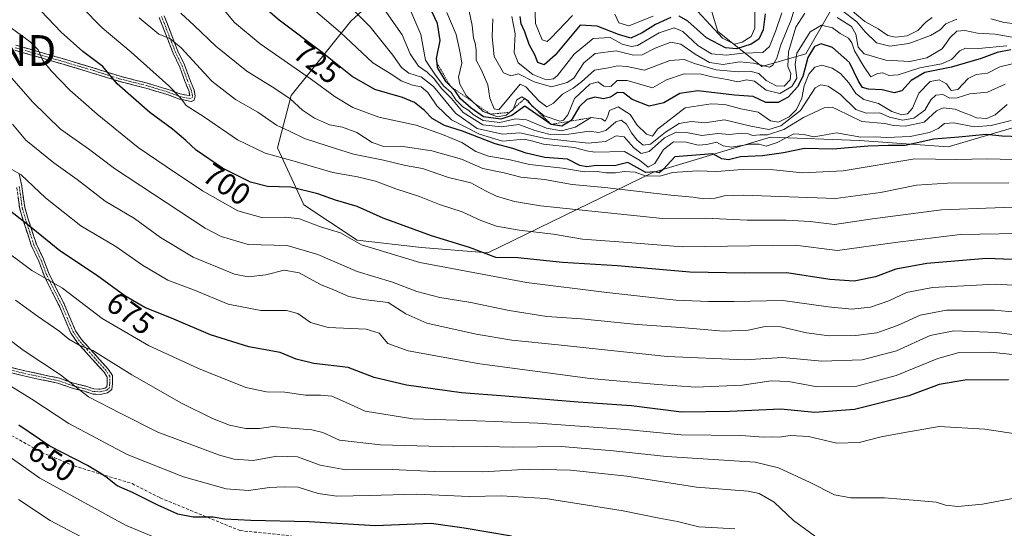
# Model space of a CAD drawing. Units: metres. Extents: x 609820 to 612107, y 4794099 to 4796240.
# Drawn here: x 610690 to 611009, y 4795445 to 4795610 of the extents above; entities that cross this region are included whole.
import ezdxf
from ezdxf.enums import TextEntityAlignment as Align

# ---------------------------------------------------------------- set-up
doc = ezdxf.new("R2010")
doc.units = ezdxf.units.M
doc.header["$MEASUREMENT"] = 0
for name, pattern in [('TRAZO_Y_PUNTO', [1, 0.5, -0.25, 0, -0.25]), ('TRAZOS', [0.75, 0.5, -0.25]), ('TRAZOSX2', [1.5, 1, -0.5])]:
    doc.linetypes.add(name, pattern=pattern)
doc.layers.get('0').update_dxf_attribs({"lineweight": 5})
for name, color, linetype, lineweight in [('Camino', 19, 'TRAZOSX2', 0), ('Camino Cxs', 19, 'Continuous', 0), ('Camino eje', 19, 'TRAZO_Y_PUNTO', 0), ('Curva de nivel maestra', 36, 'Continuous', 30), ('Curva de nivel normal', 36, 'Continuous', 0), ('Escarpado lineal', 39, 'TRAZOS', 0), ('Pastizal CxS', 92, 'Continuous', 0), ('Roquedo CxS', 135, 'Continuous', 0), ('Rótulo de curva de nivel directora', 19, 'Continuous', 0), ('Senda', 19, 'TRAZOSX2', 0), ('Torre de tendido puntual', 7, 'Continuous', 0)]:
    doc.layers.add(name, color=color, linetype=linetype, lineweight=lineweight)
doc.styles.add('Arial', font='txt', dxfattribs={"height": 0.2})

# ---------------------------------------------------------------- blocks, each defined once
blk = doc.blocks.new('*U162')
at = {"layer": 'Curva de nivel normal', "color": 36, "linetype": 'Continuous', "lineweight": 0}
blk.add_polyline3d([(610727.64, 4795433.21, 640), (610699.83, 4795447.89, 640), (610689.51, 4795454.66, 640)], dxfattribs=at)
blk = doc.blocks.new('*U163')
at = {"layer": 'Curva de nivel normal', "color": 36, "linetype": 'Continuous', "lineweight": 0}
for points in [[(610928.15, 4795612.68, 780), (610928.08, 4795607.46, 780), (610926.9, 4795604.72, 780), (610924.05, 4795602.94, 780), (610921.52, 4795602.25, 780), (610917.66, 4795604.19, 780), (610909.63, 4795612.79, 780)], [(610895.19, 4795611.35, 780), (610887.32, 4795608.23, 780), (610884.02, 4795609.16, 780), (610882.77, 4795611.92, 780)], [(610869.03, 4795611.51, 780), (610862.05, 4795604.22, 780), (610860.85, 4795603.07, 780), (610859.24, 4795603.66, 780), (610857.08, 4795608.92, 780), (610856.86, 4795615.05, 780)]]:
    blk.add_polyline3d(points, dxfattribs=at)
blk = doc.blocks.new('*U167')
at = {"layer": 'Curva de nivel normal', "color": 36, "linetype": 'Continuous', "lineweight": 0}
blk.add_polyline3d([(610951.07, 4795440.31, 660), (610940.66, 4795447.85, 660), (610934.41, 4795453.84, 660), (610929.51, 4795456.59, 660), (610925.96, 4795457.44, 660), (610909.28, 4795458.71, 660), (610886.7, 4795462.25, 660), (610868.39, 4795464.24, 660), (610855.01, 4795464.52, 660), (610840.03, 4795463.68, 660), (610824.36, 4795463.81, 660), (610810.58, 4795464.45, 660), (610795.58, 4795464.28, 660), (610787.25, 4795465.78, 660), (610779.92, 4795468.53, 660), (610773.26, 4795468.75, 660), (610765.59, 4795467.32, 660), (610759.39, 4795467.81, 660), (610754.65, 4795469.09, 660), (610734.75, 4795476.47, 660), (610722.66, 4795482.6, 660), (610712.25, 4795488.01, 660), (610703.15, 4795495.14, 660), (610691.12, 4795503.11, 660), (610677.11, 4795513.62, 660)], dxfattribs=at)
blk = doc.blocks.new('*U184')
at = {"layer": 'Curva de nivel normal', "color": 36, "linetype": 'Continuous', "lineweight": 0}
blk.add_polyline3d([(611017.48, 4795456.1, 665), (611001.87, 4795453.14, 665), (610993.89, 4795452.38, 665), (610989.92, 4795452.9, 665), (610986.89, 4795453.78, 665), (610980.69, 4795454.32, 665), (610970.12, 4795455.26, 665), (610959.2, 4795455.27, 665), (610953.92, 4795456.25, 665), (610946.07, 4795460.2, 665), (610935.85, 4795464.92, 665), (610928.23, 4795466.84, 665), (610899.52, 4795468.68, 665), (610882.33, 4795470.43, 665), (610865.4, 4795471.91, 665), (610849.82, 4795471.65, 665), (610841.08, 4795471.91, 665), (610830.36, 4795471.78, 665), (610806.86, 4795472.4, 665), (610793.52, 4795473.94, 665), (610788.11, 4795476.36, 665), (610784.59, 4795477.26, 665), (610777.93, 4795477.78, 665), (610771.94, 4795478.38, 665), (610767.6, 4795477.71, 665), (610763.26, 4795477.65, 665), (610757.87, 4795478.74, 665), (610752.42, 4795480.89, 665), (610742.38, 4795485.94, 665), (610726.3, 4795495.09, 665), (610713.6, 4795503.01, 665), (610709.25, 4795504.74, 665), (610705.89, 4795506.62, 665), (610702.58, 4795509.39, 665), (610695.67, 4795514.15, 665), (610688.61, 4795519.3, 665)], dxfattribs=at)
blk = doc.blocks.new('*U185')
at = {"layer": 'Curva de nivel normal', "color": 36, "linetype": 'Continuous', "lineweight": 0}
blk.add_polyline3d([(611009.2, 4795589.26, 740), (611003.55, 4795586.65, 740), (610997.84, 4795586.17, 740), (610993.67, 4795584.83, 740), (610991.28, 4795584.78, 740), (610989.04, 4795585.88, 740), (610986.79, 4795585.69, 740), (610985.16, 4795584.23, 740), (610983.16, 4795580.91, 740), (610979.66, 4795578.3, 740), (610975.94, 4795577.66, 740), (610971.74, 4795578.58, 740), (610968.62, 4795579.96, 740), (610964.16, 4795579.84, 740), (610960.88, 4795581.05, 740), (610955.89, 4795585.92, 740), (610951.89, 4795588.64, 740), (610949.56, 4795589.06, 740), (610947.73, 4795588.08, 740), (610942.9, 4795580.76, 740), (610936.54, 4795575.78, 740), (610932.65, 4795574.6, 740), (610926.84, 4795575.72, 740), (610918.26, 4795577.74, 740), (610911.9, 4795576.73, 740), (610907.56, 4795577.21, 740), (610903.56, 4795576.49, 740), (610899.23, 4795573.72, 740), (610894.32, 4795569.82, 740), (610891.97, 4795569.49, 740), (610889.98, 4795571.14, 740), (610888.2, 4795573.51, 740), (610886.6, 4795576.35, 740), (610884.85, 4795577.66, 740), (610883.09, 4795577.09, 740), (610879.9, 4795574.27, 740), (610877.53, 4795573.64, 740), (610874.41, 4795574.02, 740), (610867.9, 4795573.04, 740), (610861.8, 4795572.92, 740), (610856.82, 4795574.3, 740), (610851.68, 4795576.17, 740), (610846, 4795575.5, 740), (610839.97, 4795576.12, 740), (610833.64, 4795580.12, 740), (610829.8, 4795584.6, 740), (610826.68, 4795587.82, 740), (610824.24, 4795591.05, 740), (610821.96, 4795593.18, 740), (610819.11, 4795595.14, 740), (610816.41, 4795599.15, 740), (610813.88, 4795605.23, 740), (610808.02, 4795613.61, 740)], dxfattribs=at)
blk = doc.blocks.new('*U186')
at = {"layer": 'Curva de nivel normal', "color": 36, "linetype": 'Continuous', "lineweight": 0}
blk.add_polyline3d([(610921.63, 4795445.21, 655), (610916.03, 4795445.48, 655), (610909.94, 4795445.88, 655), (610903.09, 4795447.55, 655), (610897.08, 4795448.63, 655), (610885.43, 4795451.03, 655), (610860.35, 4795455.04, 655), (610846.1, 4795455.91, 655), (610835.6, 4795455.63, 655), (610818.51, 4795456.42, 655), (610803.3, 4795455.96, 655), (610792.68, 4795455.8, 655), (610786.62, 4795456.69, 655), (610780.18, 4795458.67, 655), (610775.59, 4795458.8, 655), (610770.92, 4795458.6, 655), (610764.06, 4795457.63, 655), (610756.8, 4795458.18, 655), (610743.03, 4795462.03, 655), (610724.8, 4795469.33, 655), (610705.88, 4795479.34, 655), (610693.83, 4795487.21, 655), (610680.19, 4795495.61, 655)], dxfattribs=at)
blk = doc.blocks.new('*U191')
at = {"layer": 'Curva de nivel normal', "color": 36, "linetype": 'Continuous', "lineweight": 0}
blk.add_polyline3d([(610739.24, 4795440.07, 645), (610724.27, 4795446.43, 645), (610696.52, 4795461.65, 645), (610681.22, 4795472.29, 645)], dxfattribs=at)
blk = doc.blocks.new('*U195')
at = {"layer": 'Curva de nivel normal', "color": 36, "linetype": 'Continuous', "lineweight": 0}
for points in [[(610985.55, 4795610.84, 770), (610983.48, 4795609.32, 770), (610980.96, 4795606.63, 770), (610977.44, 4795604.93, 770), (610973.66, 4795604.5, 770), (610971.21, 4795605.04, 770), (610968.09, 4795607.26, 770), (610963.73, 4795609.57, 770), (610959.07, 4795613.57, 770)], [(610936.83, 4795612.39, 770), (610934.9, 4795606.72, 770), (610932.84, 4795601.52, 770), (610930.73, 4795599.49, 770), (610924.13, 4795599.29, 770), (610918.95, 4795598.7, 770), (610914.06, 4795599.12, 770), (610909.66, 4795601.82, 770), (610904.81, 4795606.3, 770), (610902, 4795607.51, 770), (610897.08, 4795605.93, 770), (610890.12, 4795601.84, 770), (610888.18, 4795601.44, 770), (610885.12, 4795602.24, 770), (610881.22, 4795604.36, 770), (610875.75, 4795604.03, 770), (610869.62, 4795598.96, 770), (610864.17, 4795592.11, 770), (610862.91, 4795590.99, 770), (610860.56, 4795590.71, 770), (610856.22, 4795592.37, 770), (610851.4, 4795596.2, 770), (610850.1, 4795599.5, 770), (610850.46, 4795605.58, 770), (610849.43, 4795611.25, 770)]]:
    blk.add_polyline3d(points, dxfattribs=at)
blk = doc.blocks.new('*U197')
at = {"layer": 'Curva de nivel normal', "color": 36, "linetype": 'Continuous', "lineweight": 0}
blk.add_polyline3d([(611011.55, 4795595.88, 745), (611007.55, 4795594.89, 745), (611003.55, 4795592.87, 745), (610999.88, 4795592.4, 745), (610997.22, 4795591.09, 745), (610993.91, 4795587.51, 745), (610991.79, 4795587.27, 745), (610990.21, 4795589.38, 745), (610987.84, 4795590.73, 745), (610984.92, 4795590.1, 745), (610981.31, 4795586.39, 745), (610979.16, 4795581.52, 745), (610977.57, 4795579.63, 745), (610975.76, 4795579.39, 745), (610972.57, 4795580.42, 745), (610968.23, 4795583.07, 745), (610963.46, 4795584.3, 745), (610960.8, 4795586.3, 745), (610958.58, 4795589.75, 745), (610955.91, 4795592.74, 745), (610953.2, 4795594.52, 745), (610949.88, 4795595.4, 745), (610947.56, 4795594.77, 745), (610945.6, 4795592.52, 745), (610944.07, 4795588.74, 745), (610943.4, 4795584.72, 745), (610941.61, 4795581.07, 745), (610939.2, 4795578.74, 745), (610935.76, 4795576.95, 745), (610933.16, 4795577.38, 745), (610929.22, 4795580.17, 745), (610923.6, 4795581.27, 745), (610918.41, 4795582.69, 745), (610913.94, 4795582.94, 745), (610905.56, 4795581.58, 745), (610896.58, 4795574.74, 745), (610895.02, 4795572.42, 745), (610893.05, 4795573.09, 745), (610889.99, 4795575.98, 745), (610887.7, 4795579.42, 745), (610883.85, 4795581.89, 745), (610881.05, 4795580.74, 745), (610880.42, 4795578.73, 745), (610879.62, 4795577.28, 745), (610878.42, 4795578.04, 745), (610875.12, 4795578.44, 745), (610869.9, 4795575.36, 745), (610865.52, 4795574.16, 745), (610860.64, 4795575, 745), (610854.2, 4795577.7, 745), (610850.58, 4795578.02, 745), (610845.5, 4795576.9, 745), (610840.06, 4795577.51, 745), (610836.85, 4795579.42, 745), (610835.47, 4795580.77, 745), (610833.51, 4795581.91, 745), (610831.3, 4795584.18, 745), (610829.74, 4795586.56, 745), (610827.24, 4795588.79, 745), (610824.48, 4795592.54, 745), (610821.47, 4795597.09, 745), (610819.93, 4795605.4, 745), (610815.73, 4795615.2, 745)], dxfattribs=at)
blk = doc.blocks.new('*U208')
at = {"layer": 'Curva de nivel maestra', "color": 36, "linetype": 'Continuous', "lineweight": 30}
blk.add_polyline3d([(610849.24, 4795442.84, 650), (610833.91, 4795445.44, 650), (610823.25, 4795446.94, 650), (610805.25, 4795446.17, 650), (610783.74, 4795447.5, 650), (610764.88, 4795447.84, 650), (610756.41, 4795448.35, 650), (610752.58, 4795448.96, 650), (610746.2, 4795448.92, 650), (610741.19, 4795449.96, 650), (610734.71, 4795452.85, 650), (610726.52, 4795456.98, 650), (610721.49, 4795459.14, 650), (610717.82, 4795462.07, 650), (610715.69, 4795463.44, 650), (610711.92, 4795465.7, 650), (610699.66, 4795472.03, 650), (610689.68, 4795478.82, 650)], dxfattribs=at)
blk = doc.blocks.new('*U214')
at = {"layer": 'Curva de nivel maestra', "color": 36, "linetype": 'Continuous', "lineweight": 30}
blk.add_polyline3d([(611011.03, 4795600.42, 750), (611006.67, 4795599.52, 750), (611001.46, 4795597.58, 750), (610991.85, 4795594.84, 750), (610983.18, 4795593.1, 750), (610978.8, 4795590.46, 750), (610975.75, 4795587.17, 750), (610973.22, 4795586.48, 750), (610969.34, 4795587.46, 750), (610964.95, 4795587.63, 750), (610963, 4795588.17, 750), (610961.74, 4795590.24, 750), (610958.77, 4795596.27, 750), (610953.29, 4795601.12, 750), (610949.63, 4795602.31, 750), (610947.45, 4795601.44, 750), (610945.26, 4795597.92, 750), (610943.66, 4795591.76, 750), (610941.98, 4795588.4, 750), (610938.96, 4795585.12, 750), (610935.72, 4795583.34, 750), (610931.68, 4795583.38, 750), (610927.57, 4795585.25, 750), (610921.56, 4795585.74, 750), (610909.69, 4795587.16, 750), (610903.88, 4795586.23, 750), (610898.69, 4795583.2, 750), (610893.91, 4795582.2, 750), (610888.37, 4795584.26, 750), (610885.6, 4795586.42, 750), (610883.66, 4795586.54, 750), (610881.37, 4795585.02, 750), (610879.05, 4795584.57, 750), (610876.26, 4795585.04, 750), (610873.66, 4795584.33, 750), (610871.34, 4795582.02, 750), (610868.63, 4795577.5, 750), (610868.2768, 4795577.2836, 750), (610865.61, 4795575.65, 750), (610862.16, 4795576.25, 750), (610853.57, 4795582.1, 750), (610849.42, 4795579.14, 750), (610845.82, 4795577.93, 750), (610840.2, 4795578.66, 750), (610836.21, 4795581.52, 750), (610832.73, 4795584.56, 750), (610831, 4795587.1, 750), (610829.5816, 4795588.5479, 750), (610829.5359, 4795588.5945, 750), (610828.11, 4795590.05, 750), (610825.34, 4795594.72, 750), (610825.19, 4795596.14, 750), (610825.04, 4795597.56, 750), (610826.14, 4795603.41, 750), (610825.32, 4795608.89, 750), (610818.06, 4795624.42, 750)], dxfattribs=at)
blk = doc.blocks.new('*U218')
at = {"layer": 'Curva de nivel maestra', "color": 36, "linetype": 'Continuous', "lineweight": 30}
for points in [[(610931.52, 4795612.1, 775), (610930.85, 4795606.86, 775), (610929.47, 4795603.9, 775), (610926.89, 4795602.25, 775), (610922.2, 4795600.69, 775), (610918.58, 4795601.01, 775), (610912.45, 4795604.28, 775), (610906.42, 4795609.69, 775), (610903.57, 4795611.27, 775)], [(610900.92, 4795610.9, 775), (610895.99, 4795608.66, 775), (610891.59, 4795605.92, 775), (610887.9, 4795604.2, 775), (610883.96, 4795605.33, 775), (610877.03, 4795608.13, 775), (610871.57, 4795608.44, 775), (610863.39, 4795598.64, 775), (610859.9, 4795595.57, 775), (610857.83, 4795596.33, 775), (610856.8, 4795598.81, 775), (610854.96, 4795602.15, 775), (610853.62, 4795606.24, 775), (610852.37, 4795608.84, 775), (610852.13, 4795611.2, 775)]]:
    blk.add_polyline3d(points, dxfattribs=at)
blk = doc.blocks.new('5TTEND')
blk.add_text('5TTEND', height=10).set_placement((0, 0), align=Align.MIDDLE_CENTER)

msp = doc.modelspace()

# ---------------------------------------------------------------- linework, layer by layer
at = {"layer": 'Camino', "color": 19, "linetype": 'TRAZOSX2', "lineweight": 0}
for points in [[(610736.74, 4795611.44), (610741.18, 4795599.99), (610743.34, 4795595.5), (610745.06, 4795590.81), (610746.43, 4795587.39), (610746.78, 4795585.51), (610746.52, 4795584.12), (610745.53, 4795583.66), (610741.42, 4795584.5), (610737.81, 4795585.88), (610730.85, 4795587.99), (610722.02, 4795590.22), (610713.57, 4795592.89), (610704.06, 4795595.72), (610688.38, 4795600.26)], [(610688.64, 4795601.94), (610704.53, 4795597.34), (610714.06, 4795594.5), (610722.48, 4795591.84), (610731.3, 4795589.61), (610738.36, 4795587.48), (610741.89, 4795586.13), (610744.08, 4795585.68), (610745.07, 4795585.51), (610744.8, 4795586.91), (610743.49, 4795590.2), (610741.79, 4795594.84), (610739.63, 4795599.31), (610735.14, 4795610.89)], [(610689.77, 4795560.22), (610690.63, 4795556.25), (610691.61, 4795549.27), (610692.71, 4795545.57), (610695.34, 4795537.45), (610697.65, 4795532.61), (610699.38, 4795527.97), (610702.11, 4795522.42), (610704.31, 4795518.05), (610708.01, 4795509.39), (610709.98, 4795506.53), (610718.6, 4795496.97), (610719.97, 4795494.9), (610720, 4795492.29), (610719.75, 4795490.3), (610718.38, 4795489.23), (610716.13, 4795488.77), (610713.73, 4795488.84), (610710.89, 4795489.76), (610706.89, 4795490.76), (610702.33, 4795492.37), (610691.28, 4795494.74), (610679.22, 4795497.77)], [(610679.63, 4795499.4), (610691.66, 4795496.39), (610702.79, 4795494), (610707.38, 4795492.38), (610711.35, 4795491.38), (610714.01, 4795490.52), (610715.98, 4795490.46), (610717.65, 4795490.8), (610718.16, 4795491.2), (610718.32, 4795492.39), (610718.29, 4795494.38), (610717.26, 4795495.94), (610708.66, 4795505.48), (610706.53, 4795508.57), (610702.79, 4795517.34), (610700.61, 4795521.67), (610697.83, 4795527.3), (610696.1, 4795531.95), (610693.78, 4795536.82), (610691.1, 4795545.07), (610689.96, 4795548.91), (610688.97, 4795555.95)]]:
    msp.add_lwpolyline(points, dxfattribs=at)
at = {"layer": 'Camino Cxs', "color": 19, "linetype": 'Continuous', "lineweight": 0}
for points in [[(610736.74, 4795611.44, 712.09), (610738.22, 4795607.62, 711.44), (610739.7, 4795603.81, 709.97), (610741.18, 4795599.99, 708.67), (610743.34, 4795595.5, 708.25), (610745.06, 4795590.81, 706.78), (610746.43, 4795587.39, 706.15), (610746.78, 4795585.51, 706.04), (610746.52, 4795584.12, 705.77), (610745.53, 4795583.66, 705.46), (610741.42, 4795584.5, 704.58), (610737.81, 4795585.88, 703.51), (610734.33, 4795586.94, 702.78), (610730.85, 4795587.99, 702.17), (610726.44, 4795589.11, 701.31), (610722.02, 4795590.22, 699.98), (610717.8, 4795591.56, 699.19), (610713.57, 4795592.89, 698.44), (610708.82, 4795594.31, 697.52), (610704.06, 4795595.72, 696.27), (610700.14, 4795596.86, 695.33), (610696.22, 4795597.99, 694.57), (610692.3, 4795599.13, 693.86), (610688.38, 4795600.26, 692.62)], [(610688.64, 4795601.94, 692.98), (610692.61, 4795600.79, 694.23), (610696.59, 4795599.64, 695.21), (610700.56, 4795598.49, 695.85), (610704.53, 4795597.34, 696.73), (610709.3, 4795595.92, 697.99), (610714.06, 4795594.5, 699.03), (610718.27, 4795593.17, 699.7), (610722.48, 4795591.84, 700.58), (610726.89, 4795590.73, 701.9), (610731.3, 4795589.61, 702.83), (610734.83, 4795588.55, 703.53), (610738.36, 4795587.48, 704.22), (610741.89, 4795586.13, 705.04), (610744.08, 4795585.68, 705.43), (610745.07, 4795585.51, 705.62), (610744.8, 4795586.91, 705.77), (610743.49, 4795590.2, 706.38), (610741.79, 4795594.84, 707.63), (610739.63, 4795599.31, 708.29), (610738.13, 4795603.17, 709.47), (610736.64, 4795607.03, 710.68), (610735.14, 4795610.89, 711.52)], [(610689.77, 4795560.22, 679.71), (610690.63, 4795556.25, 678.31), (610691.12, 4795552.76, 677.17), (610691.61, 4795549.27, 676.22), (610692.71, 4795545.57, 675.47), (610694.03, 4795541.51, 674.46), (610695.34, 4795537.45, 673.38), (610696.5, 4795535.03, 672.82), (610697.65, 4795532.61, 672.25), (610699.38, 4795527.97, 670.61), (610700.75, 4795525.2, 669.54), (610702.11, 4795522.42, 668.84), (610704.31, 4795518.05, 667.92), (610706.16, 4795513.72, 666.73), (610708.01, 4795509.39, 665.97), (610709.98, 4795506.53, 665.34), (610712.85, 4795503.34, 664.94), (610715.73, 4795500.16, 664.12), (610718.6, 4795496.97, 663.65), (610719.97, 4795494.9, 663.47), (610720, 4795492.29, 662.7), (610719.75, 4795490.3, 662.06), (610718.38, 4795489.23, 661.55), (610716.13, 4795488.77, 661.1), (610713.73, 4795488.84, 660.57), (610710.89, 4795489.76, 660.12), (610706.89, 4795490.76, 659.13), (610702.33, 4795492.37, 658.53), (610698.65, 4795493.16, 658.12), (610694.96, 4795493.95, 657.58), (610691.28, 4795494.74, 656.75), (610687.26, 4795495.75, 656.3)], [(610687.65, 4795497.39, 656.87), (610691.66, 4795496.39, 657.33), (610695.37, 4795495.59, 658.17), (610699.08, 4795494.8, 658.76), (610702.79, 4795494, 659.24), (610707.38, 4795492.38, 659.85), (610711.35, 4795491.38, 660.73), (610714.01, 4795490.52, 661.05), (610715.98, 4795490.46, 661.45), (610717.65, 4795490.8, 661.84), (610718.16, 4795491.2, 662.03), (610718.32, 4795492.39, 662.37), (610718.29, 4795494.38, 662.88), (610717.26, 4795495.94, 662.98), (610714.39, 4795499.12, 663.49), (610711.53, 4795502.3, 664.25), (610708.66, 4795505.48, 664.75), (610706.53, 4795508.57, 665.44), (610704.66, 4795512.96, 666.24), (610702.79, 4795517.34, 667.49), (610700.61, 4795521.67, 668.3), (610699.22, 4795524.49, 668.96), (610697.83, 4795527.3, 670.05), (610696.1, 4795531.95, 671.58), (610694.94, 4795534.39, 672.15), (610693.78, 4795536.82, 672.75), (610692.44, 4795540.95, 673.9), (610691.1, 4795545.07, 674.86), (610689.96, 4795548.91, 675.68), (610689.47, 4795552.43, 676.73)]]:
    msp.add_polyline3d(points, dxfattribs=at)
at = {"layer": 'Camino eje', "color": 19, "linetype": 'TRAZO_Y_PUNTO', "lineweight": 0}
for points in [[(610688.51, 4795601.1), (610704.3, 4795596.53), (610713.82, 4795593.7), (610722.25, 4795591.03), (610731.08, 4795588.8), (610734.56, 4795587.75), (610738.09, 4795586.68), (610741.66, 4795585.32), (610742.75, 4795585.09), (610745.05, 4795584.63), (610745.8, 4795584.82), (610745.93, 4795585.51), (610745.75, 4795586.45), (610745.62, 4795587.15), (610744.93, 4795588.86), (610744.28, 4795590.51), (610742.57, 4795595.17), (610741.49, 4795597.42), (610740.41, 4795599.65), (610735.94, 4795611.17)], [(610685.44, 4795497.08), (610691.47, 4795495.57), (610702.56, 4795493.19), (610707.14, 4795491.57), (610709.14, 4795491.07), (610711.12, 4795490.57), (610713.87, 4795489.68), (610716.06, 4795489.62), (610716.89, 4795489.79), (610718.14, 4795490.12), (610718.96, 4795490.75), (610719.08, 4795491.75), (610719.16, 4795492.34), (610719.15, 4795493.34), (610719.13, 4795494.64), (610717.93, 4795496.46), (610709.32, 4795506.01), (610707.27, 4795508.98), (610705.4, 4795513.37), (610703.55, 4795517.7), (610701.36, 4795522.05), (610700, 4795524.82), (610698.61, 4795527.64), (610696.88, 4795532.28), (610694.56, 4795537.14), (610693.22, 4795541.26), (610691.91, 4795545.32), (610690.79, 4795549.09), (610689.8, 4795556.1)]]:
    msp.add_lwpolyline(points, dxfattribs=at)
at = {"layer": 'Curva de nivel maestra', "color": 36, "linetype": 'Continuous', "lineweight": 30}
for points in [[(611014.1, 4795572.19, 725), (611008.22, 4795572.45, 725), (611003.04, 4795572.99, 725), (610994.23, 4795572.13, 725), (610986.14, 4795571.5, 725), (610976.81, 4795569.46, 725), (610971.35, 4795569.41, 725), (610964.87, 4795569.19, 725), (610953.35, 4795568.18, 725), (610944.22, 4795568.4, 725), (610937.47, 4795566.99, 725), (610930.57, 4795566.08, 725), (610923.53, 4795565.7, 725), (610919.6, 4795564.77, 725), (610917.44, 4795565.08, 725), (610914.54, 4795566.7, 725), (610902.18, 4795565.75, 725), (610898.56, 4795561.72, 725), (610897.16, 4795560.58, 725), (610895.7, 4795560.86, 725), (610892.77, 4795560.7, 725), (610886.95, 4795563.88, 725), (610882.7, 4795562.86, 725), (610876.84, 4795562.93, 725), (610873.65, 4795562.49, 725), (610871.38, 4795562.94, 725), (610867.47, 4795564.99, 725), (610860.07, 4795565.54, 725), (610854.02, 4795566.9, 725), (610849.7, 4795568.47, 725), (610843.98, 4795569.99, 725), (610833.44, 4795574.1, 725), (610827.55, 4795575.86, 725), (610823.6, 4795578.21, 725), (610821.13, 4795580.77, 725), (610817.9, 4795583.35, 725), (610814.01, 4795584.97, 725), (610805.04, 4795587.52, 725), (610797.61, 4795591.73, 725), (610787.98, 4795599.52, 725), (610773.96, 4795609.98, 725), (610767.4, 4795615.67, 725)], [(611025.28, 4795531.88, 700), (611003.21, 4795532.8, 700), (610983.88, 4795531.19, 700), (610973.86, 4795529.33, 700), (610967.21, 4795526.87, 700), (610960.28, 4795525.46, 700), (610952.47, 4795525.98, 700), (610938.45, 4795528.13, 700), (610924.79, 4795527.99, 700), (610907.06, 4795528.41, 700), (610883.63, 4795530.46, 700), (610865.81, 4795531.46, 700), (610851.29, 4795533.04, 700), (610844.24, 4795533.12, 700), (610835.64, 4795536.39, 700), (610823.34, 4795540.11, 700), (610807.71, 4795545.87, 700), (610799.25, 4795549.63, 700), (610792.25, 4795551.72, 700), (610786.55, 4795553.74, 700), (610777.8, 4795555.93, 700), (610770.25, 4795556.14, 700), (610764.68, 4795557.5, 700), (610755.63, 4795562.07, 700), (610747.1, 4795567.89, 700), (610743.77, 4795571.06, 700), (610739.4, 4795574.73, 700), (610732.1, 4795580.06, 700), (610721.57, 4795589.4, 700), (610716.84, 4795594.96, 700), (610710.45, 4795599.91, 700), (610703.34, 4795606.12, 700), (610696.87, 4795612.99, 700)], [(611010.36, 4795493.46, 675), (610996.14, 4795493.4, 675), (610987.81, 4795491.95, 675), (610978, 4795488.26, 675), (610960.43, 4795483.86, 675), (610947.56, 4795482.92, 675), (610936.54, 4795483.97, 675), (610920, 4795483.22, 675), (610904.33, 4795482.97, 675), (610888.18, 4795485.03, 675), (610870.9, 4795486.19, 675), (610847.24, 4795488.19, 675), (610833.12, 4795489.31, 675), (610815.24, 4795491.74, 675), (610804.82, 4795494.22, 675), (610796.42, 4795497.5, 675), (610785.25, 4795498.73, 675), (610779.57, 4795500.21, 675), (610774.33, 4795502.36, 675), (610764.2, 4795504.18, 675), (610751.75, 4795508.02, 675), (610739.92, 4795513.09, 675), (610730.45, 4795516.91, 675), (610724.04, 4795520.68, 675), (610714.87, 4795527.44, 675), (610702.91, 4795535.26, 675), (610694.21, 4795542.45, 675), (610685.95, 4795548.85, 675)]]:
    msp.add_polyline3d(points, dxfattribs=at)
at = {"layer": 'Curva de nivel normal', "color": 36, "linetype": 'Continuous', "lineweight": 0}
for points in [[(611020.08, 4795541, 705), (610994.68, 4795540.59, 705), (610973.55, 4795537.96, 705), (610954.89, 4795535.41, 705), (610941.23, 4795537.09, 705), (610904.56, 4795536.54, 705), (610885.57, 4795538.13, 705), (610872.26, 4795539.01, 705), (610862.86, 4795540.68, 705), (610851.82, 4795541.98, 705), (610844.42, 4795543.24, 705), (610839.36, 4795545.08, 705), (610833.26, 4795547.94, 705), (610825.96, 4795550.33, 705), (610819.43, 4795552.91, 705), (610811.86, 4795555.37, 705), (610805.19, 4795557.87, 705), (610799.34, 4795559.27, 705), (610791.39, 4795560.65, 705), (610778.86, 4795564.34, 705), (610769.44, 4795566.91, 705), (610760.47, 4795571.28, 705), (610749.79, 4795578.6, 705), (610743.86, 4795582.34, 705), (610741.98, 4795584.93, 705), (610738.3, 4795588.79, 705), (610726.04, 4795599.67, 705), (610716.67, 4795607.54, 705), (610696.67, 4795627.98, 705)], [(611011.77, 4795564.92, 720), (611003.53, 4795565.04, 720), (610993.39, 4795564.91, 720), (610980, 4795565.06, 720), (610956.8, 4795561.17, 720), (610943.53, 4795560.58, 720), (610934.15, 4795561.52, 720), (610924.03, 4795561.65, 720), (610915.79, 4795560.95, 720), (610909.54, 4795561.21, 720), (610901.46, 4795560.71, 720), (610897.38, 4795559.52, 720), (610892.58, 4795559.54, 720), (610889.32, 4795560.79, 720), (610885.84, 4795561.02, 720), (610882.98, 4795560.5, 720), (610879.84, 4795560.56, 720), (610877.18, 4795561.02, 720), (610872.91, 4795560.84, 720), (610865.82, 4795562.06, 720), (610855.16, 4795563.29, 720), (610848.81, 4795564.72, 720), (610841.81, 4795565.97, 720), (610837.69, 4795567.5, 720), (610833.21, 4795570.42, 720), (610826.88, 4795572.98, 720), (610818.42, 4795576.02, 720), (610806.31, 4795578.55, 720), (610797.91, 4795581.72, 720), (610792.16, 4795585.15, 720), (610784.54, 4795590.76, 720), (610767.86, 4795602.31, 720), (610759.57, 4795609.28, 720), (610754.02, 4795615.86, 720)], [(611009.9, 4795582.68, 735), (611006.02, 4795579.36, 735), (611003.25, 4795578.2, 735), (610999.99, 4795578.4, 735), (610997.98, 4795579.27, 735), (610995.66, 4795580.07, 735), (610993.04, 4795581.22, 735), (610989.2, 4795581.61, 735), (610987.04, 4795580.62, 735), (610983, 4795577.02, 735), (610976.85, 4795575.63, 735), (610973.06, 4795575.92, 735), (610970.3, 4795576.53, 735), (610962.8, 4795577.22, 735), (610954.79, 4795581.11, 735), (610953.22, 4795581.8, 735), (610950.56, 4795581.56, 735), (610943.89, 4795578.46, 735), (610937.56, 4795574.56, 735), (610932.28, 4795572.86, 735), (610929.71, 4795572.84, 735), (610927.43, 4795572.6, 735), (610926.02, 4795573.19, 735), (610923.91, 4795573.39, 735), (610919.87, 4795572.95, 735), (610916.1, 4795573.25, 735), (610910.98, 4795572.68, 735), (610905.99, 4795573.61, 735), (610902.65, 4795573.72, 735), (610898.87, 4795571.85, 735), (610893.88, 4795567.41, 735), (610891.32, 4795566.81, 735), (610888.84, 4795568.72, 735), (610885.81, 4795572.21, 735), (610883.24, 4795572.5, 735), (610879.75, 4795570.75, 735), (610874.1, 4795570.21, 735), (610860.25, 4795571.68, 735), (610851.97, 4795573.51, 735), (610846.32, 4795573.07, 735), (610838.17, 4795574.96, 735), (610831.09, 4795579.9, 735), (610824.01, 4795588.48, 735), (610820.12, 4795591.6, 735), (610816.06, 4795592.83, 735), (610813.66, 4795594.67, 735), (610810.88, 4795598.65, 735), (610803.46, 4795607.82, 735), (610795.15, 4795616.22, 735)], [(610944.3, 4795612.28, 760), (610941.4, 4795607.72, 760), (610939.01, 4795599.72, 760), (610938.87, 4795595.05, 760), (610939.77, 4795592.72, 760), (610939.63, 4795590.64, 760), (610937.6, 4795588.68, 760), (610935.05, 4795588.73, 760), (610931.85, 4795590.49, 760), (610929.39, 4795592.7, 760), (610926.54, 4795593.47, 760), (610922.72, 4795593.24, 760), (610915.56, 4795593.98, 760), (610908.56, 4795595.94, 760), (610905.23, 4795597.26, 760), (610900.56, 4795596.94, 760), (610892.38, 4795593.84, 760), (610886.8, 4795595, 760), (610883.65, 4795595.26, 760), (610880.75, 4795594.59, 760), (610876.22, 4795593.78, 760), (610872, 4795590.08, 760), (610869.24, 4795587.94, 760), (610865.77, 4795586.01, 760), (610862.87, 4795583.17, 760), (610860.78, 4795581.94, 760), (610858.24, 4795583.79, 760), (610853.98, 4795588.39, 760), (610852.11, 4795589.26, 760), (610845.16, 4795581, 760), (610843.63, 4795581.3, 760), (610842.26, 4795584.7, 760), (610841.57, 4795589.05, 760), (610839.42, 4795594.05, 760), (610837.88, 4795597.05, 760), (610837.84, 4795600.39, 760), (610837.54, 4795602.58, 760), (610836.95, 4795604.15, 760), (610836.57, 4795608.24, 760), (610834.58, 4795617.74, 760)], [(610941.73, 4795616.28, 765), (610939.93, 4795610.1, 765), (610936.52, 4795602.04, 765), (610935.26, 4795597.69, 765), (610934.01, 4795595.41, 765), (610932.86, 4795594.84, 765), (610927.74, 4795596.08, 765), (610923.19, 4795596.55, 765), (610917.89, 4795595.65, 765), (610913.44, 4795596.32, 765), (610908.78, 4795598.96, 765), (610904.2, 4795602.25, 765), (610900.92, 4795602.87, 765), (610895.84, 4795600.92, 765), (610891.65, 4795598.77, 765), (610888.84, 4795598.72, 765), (610883.24, 4795600.12, 765), (610876.39, 4795599.2, 765), (610872.69, 4795596.17, 765), (610869.47, 4795591.18, 765), (610867.31, 4795589.82, 765), (610862.27, 4795588.42, 765), (610856.61, 4795590.06, 765), (610851.57, 4795592.63, 765), (610849.12, 4795591.99, 765), (610846.65, 4795592.96, 765), (610843.68, 4795598.29, 765), (610842.99, 4795604.64, 765), (610843.2, 4795610.49, 765)], [(611011.23, 4795577.55, 730), (611004.7, 4795575.88, 730), (610999.18, 4795575.43, 730), (610992.59, 4795576.74, 730), (610989.55, 4795576.53, 730), (610987.55, 4795574.9, 730), (610984.77, 4795573.57, 730), (610978.44, 4795572.31, 730), (610970.74, 4795572.03, 730), (610967.08, 4795572.23, 730), (610962.52, 4795572.09, 730), (610954.56, 4795573.54, 730), (610949.89, 4795572.62, 730), (610947.25, 4795572.2, 730), (610944, 4795572.94, 730), (610940.79, 4795573.2, 730), (610935.36, 4795570.42, 730), (610931.76, 4795569.14, 730), (610929.56, 4795569.82, 730), (610926.56, 4795569.85, 730), (610920.61, 4795568.83, 730), (610917.82, 4795569.28, 730), (610915.67, 4795570.51, 730), (610912.54, 4795569.71, 730), (610909.72, 4795569.5, 730), (610905.84, 4795570.53, 730), (610901.78, 4795570.62, 730), (610898.58, 4795568.12, 730), (610895.77, 4795563.57, 730), (610893.53, 4795562.38, 730), (610890.72, 4795564.65, 730), (610885.86, 4795567.47, 730), (610876.24, 4795567.2, 730), (610873.59, 4795567.68, 730), (610869.66, 4795568.79, 730), (610859.65, 4795569.84, 730), (610855.81, 4795570.94, 730), (610853.4, 4795571.41, 730), (610846.36, 4795570.85, 730), (610838.96, 4795573.12, 730), (610829.87, 4795577.68, 730), (610825.13, 4795582.28, 730), (610822.2, 4795586.59, 730), (610820, 4795588.44, 730), (610817.19, 4795588.91, 730), (610813.54, 4795590.35, 730), (610810.56, 4795592.37, 730), (610804.41, 4795596.22, 730), (610793.84, 4795606.04, 730), (610784.26, 4795614.28, 730)], [(611009.82, 4795601.69, 755), (611000.62, 4795600.8, 755), (610996.4, 4795600.95, 755), (610994.51, 4795600.13, 755), (610991.84, 4795597.25, 755), (610988.57, 4795595.88, 755), (610981.55, 4795594.56, 755), (610974.55, 4795592.3, 755), (610971.55, 4795592.14, 755), (610969.62, 4795593, 755), (610967.83, 4795592.72, 755), (610965.67, 4795591.68, 755), (610963.44, 4795595.03, 755), (610960.41, 4795600.08, 755), (610959.58, 4795602.72, 755), (610958.53, 4795604.18, 755), (610955.8, 4795605.73, 755), (610953.27, 4795607.54, 755), (610949.77, 4795608.4, 755), (610946.04, 4795606.28, 755), (610943.58, 4795602.24, 755), (610941.76, 4795599.38, 755), (610941.15, 4795595.69, 755), (610941.69, 4795591.26, 755), (610940.16, 4795588.52, 755), (610936.28, 4795586.26, 755), (610931.81, 4795587.3, 755), (610928.04, 4795590.22, 755), (610925.42, 4795590.69, 755), (610922.57, 4795590.09, 755), (610919.16, 4795590.82, 755), (610914.22, 4795591.7, 755), (610910.77, 4795592.48, 755), (610905.23, 4795592.58, 755), (610899.51, 4795590.71, 755), (610894.92, 4795588.07, 755), (610886.74, 4795590.52, 755), (610883.57, 4795590.48, 755), (610881.5, 4795588.54, 755), (610879.23, 4795588.59, 755), (610877.27, 4795589.99, 755), (610874.71, 4795589.26, 755), (610869.73, 4795584.62, 755), (610867.54, 4795579.38, 755), (610866.09, 4795577.58, 755), (610864.92, 4795577.34, 755), (610859.84, 4795578.99, 755), (610856.01, 4795582.16, 755), (610854.55, 4795584.04, 755), (610852.61, 4795585.21, 755), (610850.98, 4795584.21, 755), (610849.78, 4795581.11, 755), (610847.59, 4795579.2, 755), (610844.78, 4795578.66, 755), (610840.07, 4795580.45, 755), (610834.56, 4795585.58, 755), (610832.6, 4795589.29, 755), (610832.09, 4795591.54, 755), (610833.16, 4795596.05, 755), (610832.64, 4795599.47, 755), (610831.4, 4795605.38, 755), (610828.38, 4795612.46, 755)], [(610993.55, 4795610.35, 765), (610990.02, 4795608.84, 765), (610988.2, 4795606.85, 765), (610985.09, 4795605.01, 765), (610977.98, 4795602.46, 765), (610971.88, 4795601.57, 765), (610967.52, 4795602.66, 765), (610963.84, 4795606.22, 765), (610961.15, 4795609.52, 765), (610956.1, 4795613.4, 765)], [(611023.38, 4795549.9, 710), (610988.61, 4795548.6, 710), (610966.22, 4795545.62, 710), (610953.93, 4795543.83, 710), (610946.05, 4795544.74, 710), (610938.29, 4795545.25, 710), (610925.65, 4795545.2, 710), (610912.25, 4795545.82, 710), (610898.23, 4795545.73, 710), (610858.65, 4795549.89, 710), (610850.26, 4795551.27, 710), (610844.48, 4795552.97, 710), (610840.86, 4795554.68, 710), (610836.16, 4795557.31, 710), (610828.91, 4795559.04, 710), (610820.5, 4795561.91, 710), (610814.92, 4795562.9, 710), (610807.8, 4795564.63, 710), (610798.06, 4795566.6, 710), (610789.58, 4795569.25, 710), (610782.19, 4795571.66, 710), (610777.34, 4795574.04, 710), (610773.15, 4795575.97, 710), (610767.09, 4795580.24, 710), (610759.84, 4795584.36, 710), (610752.22, 4795590.28, 710), (610742.23, 4795601.03, 710), (610738.64, 4795604.1, 710), (610734.98, 4795605.44, 710), (610728.64, 4795610.77, 710)], [(611010.38, 4795557.32, 715), (610990.6, 4795557.21, 715), (610980.55, 4795556.57, 715), (610968.88, 4795554.19, 715), (610954.24, 4795552.19, 715), (610924.33, 4795553.27, 715), (610918.25, 4795553.1, 715), (610915.32, 4795552.31, 715), (610911.59, 4795552.09, 715), (610908.01, 4795552.7, 715), (610900.9, 4795553.34, 715), (610879.56, 4795555.76, 715), (610868.93, 4795556.77, 715), (610860.01, 4795558.44, 715), (610852.31, 4795559.14, 715), (610846.87, 4795560.51, 715), (610839.95, 4795562, 715), (610833.12, 4795564.94, 715), (610823.44, 4795567.71, 715), (610813.48, 4795569.18, 715), (610807.9, 4795569.13, 715), (610804.18, 4795570.36, 715), (610799.17, 4795573.65, 715), (610794.5, 4795575.31, 715), (610790.3, 4795576.11, 715), (610785.46, 4795578.25, 715), (610781.52, 4795580.9, 715), (610777.59, 4795584.49, 715), (610772.6, 4795587.88, 715), (610763.53, 4795593.45, 715), (610753.51, 4795601.64, 715), (610746.5, 4795608.3, 715), (610742.15, 4795612.28, 715)], [(611015.15, 4795603.84, 760), (611005.96, 4795605.47, 760), (611000.32, 4795605.82, 760), (610996.12, 4795606.62, 760), (610993.58, 4795606.44, 760), (610991.46, 4795604.38, 760), (610988.86, 4795600.78, 760), (610983.83, 4795597.79, 760), (610978.36, 4795596.65, 760), (610970.55, 4795597.05, 760), (610963.57, 4795599.11, 760), (610961.64, 4795601.3, 760), (610960.9, 4795605.45, 760), (610959.42, 4795607.92, 760), (610954.77, 4795610.93, 760)], [(611015.44, 4795608.56, 765), (611008.86, 4795609.28, 765), (611004.63, 4795610.41, 765)], [(611023.54, 4795523.54, 695), (611005.99, 4795524.48, 695), (610985.65, 4795523.44, 695), (610977.32, 4795521.79, 695), (610971.56, 4795519.06, 695), (610965.58, 4795517.04, 695), (610959.55, 4795516.4, 695), (610951.85, 4795517.16, 695), (610937.18, 4795519.19, 695), (610921.43, 4795518.87, 695), (610913.2, 4795518.89, 695), (610902.56, 4795519.31, 695), (610880.13, 4795521.81, 695), (610854.15, 4795524.98, 695), (610819.64, 4795531.52, 695), (610800.65, 4795537.2, 695), (610793.93, 4795541.08, 695), (610787.44, 4795543.06, 695), (610780.58, 4795545.59, 695), (610776.16, 4795546.18, 695), (610768.74, 4795545.99, 695), (610760.67, 4795548.22, 695), (610749.16, 4795554.73, 695), (610737.44, 4795562.58, 695), (610728.32, 4795568.8, 695), (610715.05, 4795579.54, 695), (610706.19, 4795587.32, 695), (610700.1, 4795593.6, 695), (610697.44, 4795597, 695), (610695.93, 4795600.39, 695), (610693.34, 4795603.05, 695), (610687.25, 4795607.39, 695)], [(611028.42, 4795513.88, 690), (611005.81, 4795516.01, 690), (610990.28, 4795516.1, 690), (610981.71, 4795514.46, 690), (610974.34, 4795511.06, 690), (610967.66, 4795508.73, 690), (610960.88, 4795507.82, 690), (610952.22, 4795507.73, 690), (610944.89, 4795508.65, 690), (610936.6, 4795510.62, 690), (610931.49, 4795510.73, 690), (610926.02, 4795509.54, 690), (610917.98, 4795509.19, 690), (610904.2, 4795510.39, 690), (610890.05, 4795511.38, 690), (610871.94, 4795513.23, 690), (610860.73, 4795514.04, 690), (610848.58, 4795515.91, 690), (610836.14, 4795518.54, 690), (610826.11, 4795520.2, 690), (610818.62, 4795522.1, 690), (610810.76, 4795525.14, 690), (610799.24, 4795528.62, 690), (610786.55, 4795534.06, 690), (610776.58, 4795536.96, 690), (610763.94, 4795537.32, 690), (610755.17, 4795539.91, 690), (610749.99, 4795542.65, 690), (610720.64, 4795561.91, 690), (610712.23, 4795568.38, 690), (610703.13, 4795574.73, 690), (610694.05, 4795583.53, 690), (610685.84, 4795592.96, 690)], [(611031.14, 4795505.6, 685), (611006.55, 4795508.86, 685), (610992.65, 4795509.39, 685), (610984.96, 4795507.79, 685), (610973.98, 4795502.89, 685), (610962.93, 4795499.98, 685), (610949.86, 4795499.53, 685), (610937.1, 4795500.74, 685), (610924.92, 4795499.96, 685), (610899.67, 4795500.98, 685), (610864.41, 4795504.8, 685), (610849.39, 4795506.28, 685), (610837.82, 4795508.22, 685), (610821.82, 4795511.82, 685), (610815, 4795514.83, 685), (610809.34, 4795518.5, 685), (610801.34, 4795519.5, 685), (610796.61, 4795520.45, 685), (610791.94, 4795522.51, 685), (610787.44, 4795524.34, 685), (610780.49, 4795528.18, 685), (610775.68, 4795528.96, 685), (610769.68, 4795527.47, 685), (610763.93, 4795526.82, 685), (610759.58, 4795527.72, 685), (610746.13, 4795533.27, 685), (610735.56, 4795539.56, 685), (610727.1, 4795545.71, 685), (610717.65, 4795551.42, 685), (610708.52, 4795558.35, 685), (610700.97, 4795563.77, 685), (610691.98, 4795571.11, 685), (610687.6, 4795576.33, 685)], [(611019.34, 4795500.87, 680), (611004.59, 4795502.45, 680), (610994.33, 4795502.3, 680), (610987.42, 4795500.39, 680), (610973.9, 4795494.89, 680), (610961.14, 4795491.43, 680), (610948.32, 4795491.22, 680), (610939.06, 4795492.91, 680), (610933.46, 4795493.1, 680), (610924.01, 4795491.71, 680), (610909.04, 4795491.11, 680), (610896.74, 4795492, 680), (610874.74, 4795493.91, 680), (610839.08, 4795498.71, 680), (610815.8, 4795502.84, 680), (610809.2, 4795505.29, 680), (610806.45, 4795508.64, 680), (610802.15, 4795509.9, 680), (610789.93, 4795510.46, 680), (610784.17, 4795512.04, 680), (610780.07, 4795514.92, 680), (610776.39, 4795515.91, 680), (610768.12, 4795515.95, 680), (610757.45, 4795518.04, 680), (610746.58, 4795522.5, 680), (610737.94, 4795525.72, 680), (610729.72, 4795530.66, 680), (610721.14, 4795536.69, 680), (610709.7, 4795543.4, 680), (610698.34, 4795552.45, 680), (610690.42, 4795559.88, 680), (610685.38, 4795562.84, 680)], [(610682.59, 4795537.26, 670), (610693.84, 4795528.93, 670), (610703.78, 4795523.16, 670), (610716.62, 4795513.3, 670), (610731.7, 4795504.64, 670), (610747.92, 4795497.14, 670), (610763.26, 4795491.03, 670), (610769.92, 4795489.59, 670), (610775.83, 4795489.5, 670), (610782.54, 4795488.54, 670), (610787.42, 4795488.53, 670), (610791.04, 4795488.19, 670), (610794.56, 4795486.72, 670), (610801.9, 4795483.33, 670), (610817.27, 4795480.86, 670), (610835.1, 4795480.33, 670), (610857.87, 4795479.42, 670), (610886.32, 4795477.42, 670), (610904.26, 4795475.66, 670), (610923.56, 4795475.46, 670), (610931.08, 4795474.92, 670), (610933.89, 4795475.04, 670), (610935.98, 4795474.87, 670), (610939.72, 4795475.44, 670), (610945.55, 4795475.13, 670), (610954.72, 4795472.97, 670), (610961.88, 4795473.19, 670), (610969.07, 4795475.01, 670), (610976.03, 4795476.32, 670), (610987.87, 4795478.4, 670), (611002.66, 4795477.52, 670), (611021.86, 4795474.54, 670)]]:
    msp.add_polyline3d(points, dxfattribs=at)
at = {"layer": 'Escarpado lineal', "color": 39, "linetype": 'TRAZOS', "lineweight": 0}
msp.add_polyline3d([(610825.19, 4795596.14, 750.51), (610829.54, 4795588.59, 746.58), (610829.55, 4795588.57, 746.57), (610829.58, 4795588.55, 746.59), (610842.42, 4795579.55, 757.08), (610848.68, 4795580.15, 756.09), (610853.58, 4795584.62, 753.87), (610862.16, 4795576.25, 748.57), (610868.28, 4795577.28, 745.93), (610875.12, 4795578.44, 742.98)], dxfattribs=at)
at = {"layer": 'Pastizal CxS', "color": 92, "linetype": 'Continuous', "lineweight": 0}
for points in [[(610954.17, 4795615.6, 765.25), (610944.7, 4795599.11, 745.11), (610930.38, 4795595.06, 760.79), (610916.1, 4795606.33, 778.17), (610905.49, 4795641.64, 802.06)], [(610954.17, 4795615.6, 765.25), (610944.7, 4795599.11, 745.11), (610930.38, 4795595.06, 760.79), (610916.1, 4795606.33, 778.17), (610905.49, 4795641.64, 802.06)], [(610818.07, 4795628.77, 752.3), (610797.21, 4795609.72, 732.91), (610777.93, 4795585.66, 715.41), (610773.49, 4795568.64, 704.6), (610782.01, 4795550.22, 696.03), (610799.33, 4795538.68, 694.39), (610820.1, 4795536.38, 696.1), (610841.6, 4795534.58, 697.8), (610895.11, 4795560.61, 716.52), (610933.19, 4795572.15, 725.63), (610962.04, 4795571, 722.18), (610990.79, 4795568.94, 720.06), (611026.34, 4795579.44, 726.09)], [(610818.07, 4795628.77, 752.3), (610797.21, 4795609.72, 732.91), (610777.93, 4795585.66, 715.41), (610773.49, 4795568.64, 704.6), (610782.01, 4795550.22, 696.03), (610799.33, 4795538.68, 694.39), (610820.1, 4795536.38, 696.1), (610841.6, 4795534.58, 697.8), (610895.11, 4795560.61, 716.52), (610933.19, 4795572.15, 725.63), (610962.04, 4795571, 722.18), (610990.79, 4795568.94, 720.06), (611026.34, 4795579.44, 726.09)]]:
    msp.add_polyline3d(points, dxfattribs=at)
at = {"layer": 'Roquedo CxS', "color": 135, "linetype": 'Continuous', "lineweight": 0}
for points in [[(610905.49, 4795641.64, 802.06), (610916.1, 4795606.33, 778.17), (610930.38, 4795595.06, 760.79), (610944.7, 4795599.11, 745.11), (610954.17, 4795615.6, 765.25)], [(610954.17, 4795615.6, 765.25), (610944.7, 4795599.11, 745.11), (610930.38, 4795595.06, 760.79), (610916.1, 4795606.33, 778.17), (610905.49, 4795641.64, 802.06)], [(611026.34, 4795579.44, 726.09), (610990.79, 4795568.94, 720.06), (610962.04, 4795571, 722.18), (610933.19, 4795572.15, 725.63), (610895.11, 4795560.61, 716.52), (610841.6, 4795534.58, 697.8), (610841.6, 4795534.58, 697.8), (610820.1, 4795536.38, 696.1), (610799.33, 4795538.68, 694.39), (610782.01, 4795550.22, 696.03), (610773.49, 4795568.64, 704.6), (610777.93, 4795585.66, 715.41), (610797.21, 4795609.72, 732.91), (610818.07, 4795628.77, 752.3)], [(610818.07, 4795628.77, 752.3), (610797.21, 4795609.72, 732.91), (610777.93, 4795585.66, 715.41), (610773.49, 4795568.64, 704.6), (610782.01, 4795550.22, 696.03), (610799.33, 4795538.68, 694.39), (610820.1, 4795536.38, 696.1), (610841.6, 4795534.58, 697.8), (610895.11, 4795560.61, 716.52), (610933.19, 4795572.15, 725.63), (610962.04, 4795571, 722.18), (610990.79, 4795568.94, 720.06), (611026.34, 4795579.44, 726.09)]]:
    msp.add_polyline3d(points, dxfattribs=at)
at = {"layer": 'Senda', "color": 19, "linetype": 'TRAZOSX2', "lineweight": 0}
msp.add_lwpolyline([(610650.06, 4795505.77), (610662.06, 4795492.23), (610670.1, 4795484.19), (610680.68, 4795479.11), (610696.98, 4795470.01), (610707.56, 4795465.56), (610726.4, 4795459.85), (610735.5, 4795455.19), (610761.33, 4795444.61), (610776.14, 4795443.13), (610790.54, 4795440.59), (610801.97, 4795436.99), (610823.77, 4795431.91), (610834.14, 4795428.94)], dxfattribs=at)

# ---------------------------------------------------------------- block references
at = {"layer": 'Curva de nivel maestra', "color": 36, "linetype": 'Continuous', "lineweight": 30}
for name in ['*U218', '*U214', '*U208']:
    msp.add_blockref(name, (0, 0), dxfattribs=at)
at = {"layer": 'Curva de nivel normal', "color": 36, "linetype": 'Continuous', "lineweight": 0}
for name in ['*U163', '*U195', '*U197', '*U185', '*U184', '*U167', '*U186', '*U191', '*U162']:
    msp.add_blockref(name, (0, 0), dxfattribs=at)
at = {"layer": 'Torre de tendido puntual', "linetype": 'Continuous', "lineweight": 0}
msp.add_blockref('5TTEND', (610676.21, 4795600.17, 688.86), dxfattribs=at)

# ---------------------------------------------------------------- texts
at = {"layer": 'Rótulo de curva de nivel directora', "color": 19, "linetype": 'Continuous', "lineweight": 0, "style": 'Arial'}
for s, rotation, p in [('725', -36.7257, (610786.32, 4795596.36)), ('700', -34.3056, (610757.05, 4795556.83)), ('675', -36.3971, (610725.77, 4795515.02)), ('650', -34.2299, (610700.42, 4795467.25))]:
    msp.add_text(s, height=7, rotation=rotation, dxfattribs=at).set_placement(p, align=Align.MIDDLE_CENTER)

doc.saveas('drawing.dxf')
